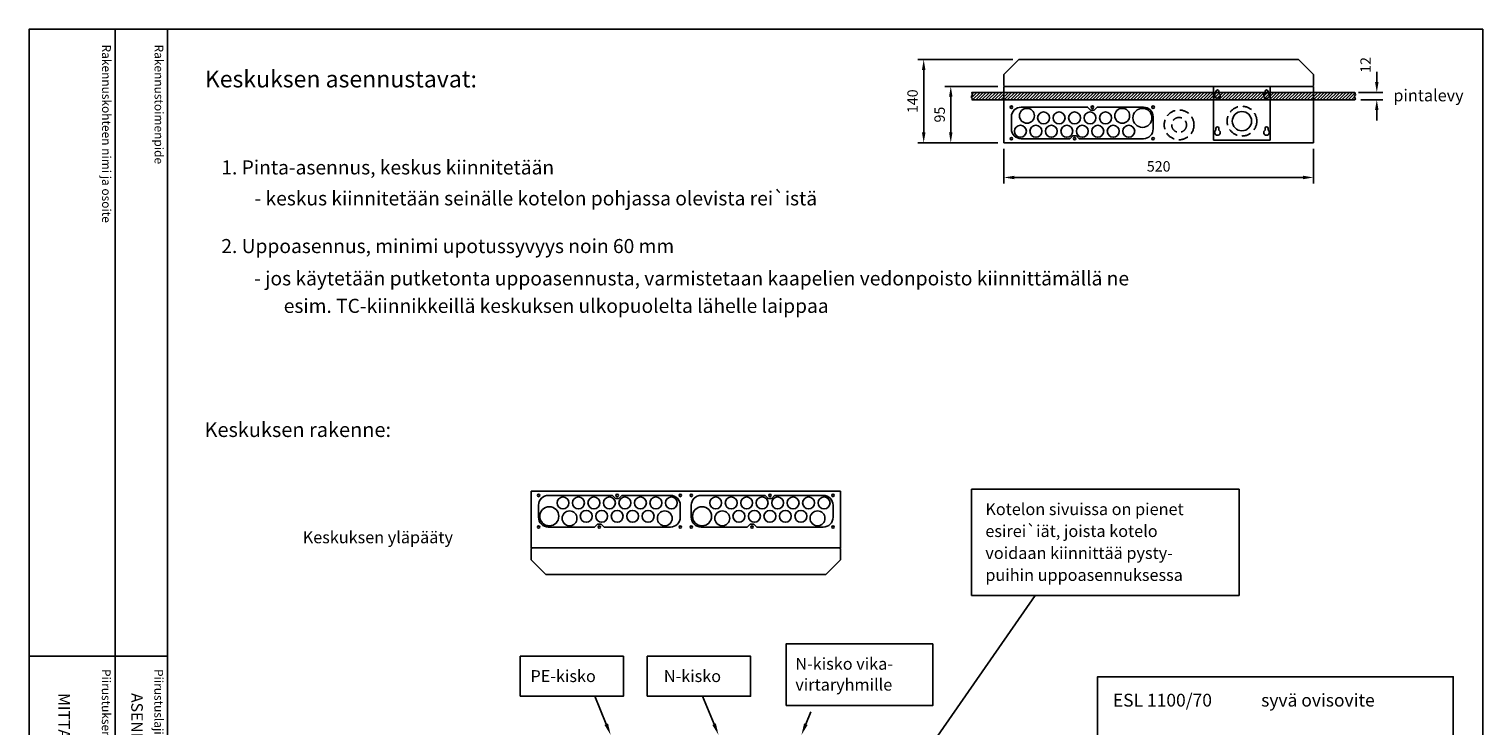
# Model space of a CAD drawing. Extents: x 0 to 7480, y 0 to 3483.
# Drawn here: x 5039 to 7480, y 2312 to 3483 of the extents above; entities that cross this region are included whole.
import ezdxf

# ---------------------------------------------------------------- set-up
doc = ezdxf.new("R2010")
doc.units = 0
doc.header["$LTSCALE"] = 63.5
doc.header["$MEASUREMENT"] = 0
doc.linetypes.add('HIDDEN', pattern=[0.375, 0.25, -0.125])
doc.layers.get('0').update_dxf_attribs({"linetype": 'CONTINUOUS'})
doc.layers.get('DEFPOINTS').update_dxf_attribs({"linetype": 'CONTINUOUS'})
for name, color, linetype in [('EHYTV1', 1, 'CONTINUOUS'), ('EHYTV5', 5, 'CONTINUOUS'), ('KATKOV1', 1, 'HIDDEN'), ('TEXT15', 1, 'CONTINUOUS'), ('TEXT25', 3, 'CONTINUOUS'), ('TEXT35', 3, 'CONTINUOUS')]:
    doc.layers.add(name, color=color, linetype=linetype)
doc.styles.add('ROMANS', font='romans')
doc.styles.get("Standard").update_dxf_attribs({"font": 'fiso'})
doc.dimstyles.get("Standard").update_dxf_attribs({"dimtxt": 0.18, "dimasz": 0.18, "dimexe": 0.18, "dimexo": 0.0625, "dimgap": 0.09, "dimtad": 0, "dimtih": 1, "dimtoh": 1, "dimdec": 4, "dimzin": 0, "dimdsep": 46, "dimtxsty": 'Standard', "dimcen": 0.09, "dimadec": 0, "dimazin": 0, "dimtfac": 1, "dimtdec": 4, "dimtofl": 0, "dimtmove": 0, "dimatfit": 3, "dimfxl": 0, "dimtolj": 1, "dimtzin": 0, "dimarcsym": 0})

# ---------------------------------------------------------------- blocks, each defined once
blk = doc.blocks.new('*D9')
at = {"layer": 'DEFPOINTS', "color": 0}
for p in [(6675.9, 3292.2), (7195.9, 3292.2), (6675.9, 3234)]:
    blk.add_point(p, dxfattribs=at)
at = {"layer": 'EHYTV1', "color": 0, "lineweight": -2}
for p, q in [((6675.9, 3282.2), (6675.9, 3224)), ((7195.9, 3282.2), (7195.9, 3224)), ((7178.4, 3234), (6693.4, 3234))]:
    blk.add_line(p, q, dxfattribs=at)
at = {"layer": 'EHYTV1', "color": 0}
for points in [[(6693.4, 3236.9), (6693.4, 3231.1), (6675.9, 3234)], [(7178.4, 3236.9), (7178.4, 3231.1), (7195.9, 3234)]]:
    blk.add_solid(points, dxfattribs=at)
at = {"layer": 'EHYTV1', "color": 0, "insert": (6935.9, 3252.7), "char_height": 17.5, "attachment_point": 5}
blk.add_mtext('\\A1;520', dxfattribs=at)
blk = doc.blocks.new('*X4')
at = {"color": 0}
for p, q in [((1140.2, 371.2), (1149, 380)), ((1141.1, 377.4), (1143.7, 380)), ((1142.3, 368), (1154.3, 380)), ((1147.6, 368), (1159.6, 380)), ((1152.9, 368), (1164.9, 380)), ((1158.2, 368), (1170.2, 380)), ((1163.5, 368), (1175.5, 380)), ((1168.8, 368), (1180.8, 380)), ((1174.1, 368), (1186.1, 380)), ((1179.4, 368), (1191.4, 380)), ((1184.7, 368), (1196.7, 380)), ((1190, 368), (1202, 380)), ((1195.3, 368), (1207.3, 380)), ((1200.6, 368), (1212.6, 380)), ((1205.9, 368), (1217.9, 380)), ((1211.2, 368), (1223.2, 380)), ((1216.5, 368), (1228.5, 380)), ((1221.8, 368), (1233.8, 380)), ((1227.1, 368), (1239.1, 380)), ((1232.4, 368), (1244.4, 380)), ((1237.7, 368), (1249.7, 380)), ((1243, 368), (1255, 380)), ((1248.3, 368), (1260.3, 380)), ((1253.6, 368), (1265.6, 380)), ((1258.9, 368), (1270.9, 380)), ((1264.2, 368), (1276.2, 380)), ((1269.5, 368), (1281.5, 380)), ((1274.8, 368), (1286.8, 380)), ((1280.2, 368), (1292.2, 380)), ((1285.5, 368), (1297.5, 380)), ((1290.8, 368), (1302.8, 380)), ((1296.1, 368), (1308.1, 380)), ((1301.4, 368), (1313.4, 380)), ((1306.7, 368), (1318.7, 380)), ((1312, 368), (1324, 380)), ((1317.3, 368), (1329.3, 380)), ((1322.6, 368), (1334.6, 380)), ((1327.9, 368), (1339.9, 380)), ((1333.2, 368), (1345.2, 380)), ((1338.5, 368), (1350.5, 380)), ((1343.8, 368), (1355.8, 380)), ((1349.1, 368), (1361.1, 380)), ((1354.4, 368), (1366.4, 380)), ((1359.7, 368), (1371.7, 380)), ((1365, 368), (1377, 380)), ((1370.3, 368), (1382.3, 380)), ((1375.6, 368), (1387.6, 380)), ((1380.9, 368), (1392.9, 380)), ((1386.2, 368), (1398.2, 380)), ((1391.5, 368), (1403.5, 380)), ((1396.8, 368), (1408.8, 380)), ((1402.1, 368), (1414.1, 380)), ((1407.4, 368), (1419.4, 380)), ((1412.7, 368), (1424.7, 380)), ((1418, 368), (1430, 380)), ((1423.3, 368), (1435.3, 380)), ((1428.6, 368), (1440.6, 380)), ((1433.9, 368), (1445.9, 380)), ((1439.3, 368), (1451.3, 380)), ((1444.6, 368), (1456.6, 380)), ((1449.9, 368), (1461.9, 380)), ((1455.2, 368), (1467.2, 380)), ((1460.5, 368), (1472.5, 380)), ((1465.8, 368), (1477.8, 380)), ((1471.1, 368), (1483.1, 380)), ((1476.4, 368), (1488.4, 380)), ((1481.7, 368), (1493.7, 380)), ((1487, 368), (1499, 380)), ((1492.3, 368), (1504.3, 380)), ((1497.6, 368), (1509.6, 380)), ((1502.9, 368), (1514.9, 380)), ((1508.2, 368), (1520.2, 380)), ((1513.5, 368), (1525.5, 380)), ((1518.8, 368), (1530.8, 380)), ((1524.1, 368), (1536.1, 380)), ((1529.4, 368), (1541.4, 380)), ((1534.7, 368), (1546.7, 380)), ((1540, 368), (1552, 380)), ((1545.3, 368), (1557.3, 380)), ((1550.6, 368), (1562.6, 380)), ((1555.9, 368), (1567.9, 380)), ((1561.2, 368), (1573.2, 380)), ((1566.5, 368), (1578.5, 380)), ((1571.8, 368), (1583.8, 380)), ((1577.1, 368), (1589.1, 380)), ((1582.4, 368), (1594.4, 380)), ((1587.7, 368), (1599.7, 380)), ((1593, 368), (1605, 380)), ((1598.3, 368), (1610.3, 380)), ((1603.7, 368), (1615.7, 380)), ((1609, 368), (1621, 380)), ((1614.3, 368), (1626.3, 380)), ((1619.6, 368), (1631.6, 380)), ((1624.9, 368), (1636.9, 380)), ((1630.2, 368), (1642.2, 380)), ((1635.5, 368), (1647.5, 380)), ((1640.8, 368), (1652.8, 380)), ((1646.1, 368), (1658.1, 380)), ((1651.4, 368), (1663.4, 380)), ((1656.7, 368), (1668.7, 380)), ((1662, 368), (1674, 380)), ((1667.3, 368), (1679.3, 380)), ((1672.6, 368), (1684.6, 380)), ((1677.9, 368), (1689.9, 380)), ((1683.2, 368), (1695.2, 380)), ((1688.5, 368), (1700.5, 380)), ((1693.8, 368), (1705.8, 380)), ((1699.1, 368), (1711.1, 380)), ((1704.4, 368), (1716.4, 380)), ((1709.7, 368), (1721.7, 380)), ((1715, 368), (1727, 380)), ((1720.3, 368), (1732.3, 380)), ((1725.6, 368), (1737.6, 380)), ((1730.9, 368), (1742.9, 380)), ((1736.2, 368), (1748.2, 380)), ((1741.5, 368), (1753.5, 380)), ((1746.8, 368), (1758.8, 380)), ((1752.1, 368), (1764.1, 380)), ((1757.4, 368), (1769.4, 380)), ((1762.8, 368), (1774.8, 380)), ((1768.1, 368), (1780.1, 380)), ((1773.4, 368), (1784.1, 378.7)), ((1778.7, 368), (1783.4, 372.7))]:
    blk.add_line(p, q, dxfattribs=at)
blk = doc.blocks.new('*D10')
at = {"layer": 'DEFPOINTS', "color": 0}
for p in [(6541.2, 3432.2), (6700.7, 3432.2), (6675.9, 3292.2)]:
    blk.add_point(p, dxfattribs=at)
at = {"layer": 'EHYTV1', "color": 0, "lineweight": -2}
for p, q in [((6690.7, 3432.2), (6531.2, 3432.2)), ((6541.2, 3309.7), (6541.2, 3414.7)), ((6665.9, 3292.2), (6531.2, 3292.2))]:
    blk.add_line(p, q, dxfattribs=at)
at = {"layer": 'EHYTV1', "color": 0}
for points in [[(6538.3, 3414.7), (6544.2, 3414.7), (6541.2, 3432.2)], [(6538.3, 3309.7), (6544.2, 3309.7), (6541.2, 3292.2)]]:
    blk.add_solid(points, dxfattribs=at)
at = {"layer": 'EHYTV1', "color": 0, "insert": (6522.5, 3362.2), "char_height": 17.5, "attachment_point": 5, "rotation": 90}
blk.add_mtext('\\A1;140', dxfattribs=at)
blk = doc.blocks.new('*D11')
at = {"layer": 'DEFPOINTS', "color": 0}
for p in [(6675.9, 3387.2), (6586.7, 3292.2), (6675.9, 3292.2)]:
    blk.add_point(p, dxfattribs=at)
at = {"layer": 'EHYTV1', "color": 0, "lineweight": -2}
for p, q in [((6665.9, 3387.2), (6576.7, 3387.2)), ((6586.7, 3369.7), (6586.7, 3309.7)), ((6665.9, 3292.2), (6576.7, 3292.2))]:
    blk.add_line(p, q, dxfattribs=at)
at = {"layer": 'EHYTV1', "color": 0}
for points in [[(6583.8, 3369.7), (6589.6, 3369.7), (6586.7, 3387.2)], [(6583.8, 3309.7), (6589.6, 3309.7), (6586.7, 3292.2)]]:
    blk.add_solid(points, dxfattribs=at)
at = {"layer": 'EHYTV1', "color": 0, "insert": (6568, 3339.7), "char_height": 17.5, "attachment_point": 5, "rotation": 90}
blk.add_mtext('\\A1;95', dxfattribs=at)
blk = doc.blocks.new('*D8')
at = {"layer": 'DEFPOINTS', "color": 0}
for p in [(7261.6, 3376.8), (7265.2, 3364.8), (7302.2, 3364.8)]:
    blk.add_point(p, dxfattribs=at)
at = {"layer": 'EHYTV1', "color": 0, "lineweight": -2}
for p, q in [((7302.2, 3394.3), (7302.2, 3411.8)), ((7271.6, 3376.8), (7312.2, 3376.8)), ((7275.2, 3364.8), (7312.2, 3364.8)), ((7302.2, 3347.3), (7302.2, 3329.8))]:
    blk.add_line(p, q, dxfattribs=at)
at = {"layer": 'EHYTV1', "color": 0}
for points in [[(7299.3, 3394.3), (7305.1, 3394.3), (7302.2, 3376.8)], [(7299.3, 3347.3), (7305.1, 3347.3), (7302.2, 3364.8)]]:
    blk.add_solid(points, dxfattribs=at)
at = {"layer": 'EHYTV1', "color": 0, "insert": (7283.4, 3423.2), "char_height": 17.5, "attachment_point": 5, "rotation": 90}
blk.add_mtext('\\A1;12', dxfattribs=at)
blk = doc.blocks.new('Otsikko_RK')
at = {"layer": 'TEXT35', "style": 'ROMANS'}
for tag, p in [('OSOITE', (13.9, 3435.3)), ('NIMI', (48.9, 3435.3)), ('KOHDE', (83.9, 3435.3)), ('TOIMENPIDE', (171.2, 3435.3)), ('PIIRUSTUS', (48.9, 2367.4)), ('PIIRUSTUSLAJI', (171.2, 2367.4)), ('KOODI', (12.7, 1393.6)), ('TARKASTAJA', (79.2, 1303.6)), ('TEKI', (117, 1303.6)), ('MUUTOS', (156.9, 1303.6)), ('PVM', (201, 1313.6)), ('PIIRUSTUS', (48.9, 496.4)), ('MITTAKAAVA', (165.2, 496.7)), ('LEHTI', (165.2, 234.6)), ('LEHDISTÄ', (165.2, 82.2))]:
    blk.add_attdef(tag, p, '', height=19.4, rotation=270, dxfattribs=at)
blk = doc.blocks.new('LAIPPA-A')
at = {"layer": 'EHYTV1'}
blk.add_lwpolyline([(-221.7, 53, 0.414214), (-238, 36.8), (-238, 16.3, 0.414214), (-221.7, 0), (-144, 0), (-139, 5), (-133, 5), (-128, 0), (-16.3, 0, 0.414214), (0, 16.3), (0, 36.8, 0.414214), (-16.3, 53), (-98, 53), (-103, 48), (-109, 48), (-114, 53)], format="xyb", close=True, dxfattribs=at)
for centre in [(-238, 53), (-106, 53), (0, 53), (0, 53), (-238, 0), (-136, 0), (0, 0), (0, 0)]:
    blk.add_circle(centre, 2, dxfattribs=at)
blk = doc.blocks.new('EELOGO2')
at = {"layer": 'EHYTV5'}
for points in [[(201.1, -88.9), (202.5, -92.9), (203.5, -96.9), (204.2, -101), (204.7, -105.1), (204.8, -109.2), (204.8, -152.2), (185.5, -143.7), (185.5, -109.5), (185.4, -105.7), (184.7, -102.1), (183.5, -98.8), (181.9, -95.8), (180.1, -93), (177.8, -90.6), (175, -88.7), (172, -87.1), (172, -129.3), (155.4, -129.3), (155.4, -87.1), (152.4, -88.7), (149.8, -90.7), (147.5, -93), (145.5, -95.8), (143.9, -98.8), (142.9, -102.1), (142.2, -105.7), (141.9, -109.5), (141.9, -152.2), (122.7, -143.7), (122.6, -109.2), (122.7, -105), (123.3, -101), (124, -96.8), (125, -92.8), (126.3, -88.9), (128.1, -85), (130.1, -81.4), (132.4, -77.9), (135.1, -74.8), (138.2, -71.9), (141.5, -69.3), (145.2, -67.1), (149.2, -65.3), (153.7, -64), (158.6, -63.2), (163.8, -62.9), (169, -63.2), (173.7, -64), (178.2, -65.4), (182.4, -67.1), (186, -69.3), (189.4, -71.9), (192.4, -74.8), (195, -77.9), (197.3, -81.4), (199.4, -85)], [(122.7, -166.2), (122.7, -187.5), (128.4, -187.5), (177.2, -187.5), (177.5, -188), (122.7, -236.8), (122.7, -253.5), (128.4, -253.5), (199.2, -253.5), (204.7, -253.5), (204.7, -232.2), (199.2, -232.2), (162.5, -232.2), (204.7, -194.7), (204.7, -166.2), (199.2, -166.2), (128.4, -166.2)], [(203.7, -325), (202.7, -331.4), (201.4, -337), (198.8, -345.5), (197.5, -349.4), (181.9, -342.6), (182.9, -339.9), (185.1, -333.3), (186.2, -328.9), (187.3, -324.3), (188, -319.6), (188.3, -315), (188.1, -310.1), (187.8, -306.8), (187.3, -303.4), (186.4, -300.3), (185.7, -298.8), (185, -297.5), (183.9, -296.5), (182.9, -295.8), (181.6, -295.2), (180.2, -295.1), (179, -295.2), (178, -295.7), (177.2, -296.5), (176.5, -297.5), (175.2, -300.4), (174.3, -304), (173.6, -308.3), (173, -313.2), (171.6, -323.6), (170.6, -329.1), (169.3, -334.1), (167.5, -339), (166.4, -341.2), (165.2, -343.3), (163.9, -345.2), (162.3, -346.9), (160.6, -348.5), (158.6, -349.8), (156.4, -350.8), (154.1, -351.7), (151.5, -352.1), (148.7, -352.3), (145.9, -352.1), (143.3, -351.7), (140.9, -351), (138.4, -350), (136.1, -348.7), (133.8, -347.1), (131.8, -345.2), (129.9, -343), (128.2, -340.6), (126.6, -337.7), (125.2, -334.6), (124, -331.1), (123.2, -327.4), (122.5, -323.2), (122, -318.6), (121.9, -313.8), (122.2, -305.9), (123, -298.4), (124.2, -291.5), (125.6, -285.2), (127.1, -279.8), (128.5, -275.7), (130.1, -271), (146.2, -278.1), (144.2, -283.9), (141.6, -292.6), (140.5, -297.8), (139.4, -303), (138.7, -308.3), (138.4, -313.7), (138.6, -318), (139, -320.6), (139.6, -323.2), (140.6, -325.6), (142, -327.6), (142.9, -328.5), (143.9, -329.1), (145.1, -329.4), (146.2, -329.5), (147.5, -329.4), (148.7, -328.9), (149.7, -328.1), (150.4, -327.1), (151.3, -325.8), (151.8, -324.2), (152.8, -320.6), (153.7, -316.3), (154.3, -311.4), (155.7, -301), (156.6, -295.7), (157.9, -290.5), (159.5, -285.6), (160.5, -283.4), (161.6, -281.3), (162.9, -279.4), (164.4, -277.7), (166.1, -276.1), (167.8, -274.8), (170, -273.8), (172.1, -272.9), (174.7, -272.5), (177.5, -272.3), (179.6, -272.5), (181.9, -272.8), (184.2, -273.5), (186.5, -274.4), (188.8, -275.7), (191.1, -277.1), (193.3, -279), (195.5, -281.1), (197.5, -283.6), (199.2, -286.3), (200.8, -289.5), (202.2, -293.1), (203.2, -297), (204.1, -301.3), (204.7, -306), (204.8, -311.2), (204.5, -318.3)], [(122.7, -412.7), (122.7, -387.4), (185.5, -387.4), (185.7, -356), (204.7, -364.2), (204.7, -435.5), (185.7, -443.6), (185.7, -412.7)], [(204.8, -490.2), (204.7, -486), (204.2, -481.9), (203.5, -477.7), (202.4, -473.7), (201.1, -469.6), (199.4, -465.7), (197.3, -462.1), (195, -458.7), (192.3, -455.4), (189.3, -452.5), (185.8, -449.9), (182.1, -447.7), (177.9, -445.9), (173.4, -444.6), (168.5, -443.7), (163.4, -443.4), (158, -443.7), (153.3, -444.6), (148.8, -445.9), (144.6, -447.7), (140.9, -449.9), (137.4, -452.5), (134.4, -455.4), (131.7, -458.7), (129.4, -462.1), (127.4, -465.7), (125.6, -469.6), (124.2, -473.7), (123.2, -477.7), (122.5, -481.9), (122, -486), (121.9, -490.2), (122, -494.2), (122.5, -498.4), (123.2, -502.6), (124.2, -506.6), (125.6, -510.7), (127.4, -514.6), (129.4, -518.3), (131.7, -521.8), (134.4, -524.9), (137.4, -527.8), (140.9, -530.4), (144.6, -532.7), (148.8, -534.4), (153.3, -535.7), (158, -536.6), (163.4, -536.9), (168.5, -536.6), (173.4, -535.7), (177.9, -534.4), (182.1, -532.7), (185.8, -530.4), (189.3, -527.8), (192.3, -524.9), (195, -521.8), (197.3, -518.3), (199.4, -514.6), (201.1, -510.7), (202.4, -506.6), (203.5, -502.6), (204.2, -498.4), (204.7, -494.2)], [(152.3, -511.2), (150.4, -510.1), (148.7, -508.6), (147.2, -507.2), (145.9, -505.5), (144.6, -503.6), (143.6, -501.6), (142.9, -499.6), (142.2, -497.3), (141.8, -495), (141.5, -492.7), (141.3, -490.2), (141.5, -487.8), (141.8, -485.3), (142.2, -483), (142.9, -480.9), (143.6, -478.7), (144.6, -476.8), (145.9, -475), (147.2, -473.2), (148.7, -471.6), (150.4, -470.3), (152.3, -469), (154.1, -468), (156.3, -467.3), (158.5, -466.7), (160.9, -466.3), (163.4, -466.2), (165.8, -466.3), (168.2, -466.7), (170.4, -467.3), (172.6, -468), (174.4, -469), (176.3, -470.3), (177.9, -471.6), (179.5, -473.2), (180.8, -475), (181.9, -476.8), (182.9, -478.7), (183.8, -480.9), (184.5, -483), (185, -485.3), (185.2, -487.8), (185.4, -490.2), (185.2, -492.7), (185, -495), (184.5, -497.3), (183.8, -499.6), (182.9, -501.6), (181.9, -503.6), (180.8, -505.5), (179.5, -507.2), (177.9, -508.6), (176.3, -510.1), (174.4, -511.2), (172.6, -512.2), (170.4, -513.1), (168.2, -513.7), (165.8, -514), (163.4, -514.1), (160.9, -514), (158.5, -513.7), (156.3, -513.1), (154.1, -512.2)]]:
    blk.add_lwpolyline(points, close=True, dxfattribs=at)
at = {"layer": 'EHYTV1', "style": 'ROMANS'}
blk.add_text('Insinöörinkatu 1  50100 MIKKELI', height=13.006, rotation=270, dxfattribs=at).set_placement((44.5, -127))
blk = doc.blocks.new('PIIRUSTUSKEHYS')
at = {"layer": 'EHYTV1'}
for p, q in [((144.3, 3483.5), (144.3, 1082)), ((232.1, 0), (232.1, 3483.5)), ((-0.4, 2429.4), (232.1, 2429.4)), ((0, 1418.7), (232.5, 1418.7)), ((0, 1418.7), (231.8, 1418.7)), ((66.6, 1418.6), (66.6, 1082)), ((104.4, 1418.6), (104.4, 1082)), ((188.4, 1418.6), (188.4, 1082)), ((232.5, 1082), (0, 1082)), ((0, 1082), (232.5, 1082)), ((0, 523.9), (232.5, 523.9)), ((143.4, 523.9), (143.4, 0)), ((143.4, 266.6), (232.5, 266.6))]:
    blk.add_line(p, q, dxfattribs=at)
blk.add_lwpolyline([(2441.3, 3483.5), (2441.3, 0), (0, 0), (0, 3483.5)], close=True, dxfattribs=at)
blk.add_blockref('EELOGO2', (0, 1100.5), dxfattribs=at)
at = {"layer": 'TEXT15', "style": 'ROMANS'}
for s, height, p in [('Rakennuskohteen nimi ja osoite', 14.701, (122.2, 3457.4)), ('Rakennustoimenpide', 14.701, (210.4, 3457.4)), ('Piirustuksen sisältö^J', 14.701, (121.8, 2407.8)), ('Piirustuslaji', 14.701, (210, 2407.8)), ('Tark.', 14.7, (83.4, 1403.9)), ('Muutos', 14.7, (166.3, 1403.9)), ('Pvm.', 14.7, (210.4, 1403.9)), ('Piirustusnumero', 14.701, (121.8, 502.3)), ('Mittakaava', 14.7, (210, 502.3)), ('Lehti', 14.7, (210, 254.1)), ('Lehdistä', 14.7, (210, 114.7))]:
    blk.add_text(s, height=height, rotation=270, dxfattribs=at).set_placement(p)

msp = doc.modelspace()

# ---------------------------------------------------------------- linework, layer by layer
at = {"layer": 'EHYTV1'}
for p, q in [((7028.2, 3387.2), (7028.2, 3296.7)), ((7123.2, 3296.7), (7123.2, 3387.2)), ((7028.2, 3296.7), (7123.2, 3296.7)), ((6555.7, 2282.3), (6728.7, 2531.5)), ((6008.1, 2315), (5988.7, 2362.1)), ((6189.2, 2315), (6169.9, 2362.1)), ((6343.3, 2315), (6351.9, 2335.9))]:
    msp.add_line(p, q, dxfattribs=at)
for points in [[(6621.8, 3364.8), (6623, 3366.4), (6621.7, 3368.1), (6621.3, 3370.7), (6623.1, 3372.8), (6621.8, 3376.8), (7265.2, 3376.8), (7266.6, 3372.8), (7264.8, 3370.7), (7265.1, 3368.1), (7266.4, 3366.4), (7265.2, 3364.8)], [(7071, 2710), (7071, 2531.5), (6621.6, 2531.5), (6621.6, 2710)], [(6310.2, 2346.4), (6310.2, 2449.9), (6556.3, 2449.9), (6556.3, 2346.4)], [(5863.5, 2362.1), (5863.5, 2429.2), (6037, 2429.2), (6037, 2362.1)], [(6077, 2362.1), (6077, 2429.2), (6250.6, 2429.2), (6250.6, 2362.1)], [(7430.6, 1086.9), (7430.6, 2394.7), (6833.4, 2394.7), (6833.4, 1086.9)]]:
    msp.add_lwpolyline(points, close=True, dxfattribs=at)
for points in [[(7032, 3378.7), (7032, 3375.7, 3.515549), (7037, 3375.7), (7037, 3378.7, 1)], [(7114.5, 3378.7), (7114.5, 3375.7, 3.515549), (7119.5, 3375.7), (7119.5, 3378.7, 1)], [(6910.3, 3299.2, 0.414214), (6926.6, 3315.5), (6926.6, 3336, 0.414214), (6910.3, 3352.2), (6832.6, 3352.2), (6827.6, 3347.2), (6821.6, 3347.2), (6816.6, 3352.2), (6704.8, 3352.2, 0.414214), (6688.6, 3336), (6688.6, 3315.5, 0.414214), (6704.8, 3299.2), (6786.6, 3299.2), (6791.6, 3304.2), (6797.6, 3304.2), (6802.6, 3299.2)], [(7032, 3316.7), (7032, 3313.7, 3.515549), (7037, 3313.7), (7037, 3316.7, 1)], [(7114.5, 3316.7), (7114.5, 3313.7, 3.515549), (7119.5, 3313.7), (7119.5, 3316.7, 1)]]:
    msp.add_lwpolyline(points, format="xyb", close=True, dxfattribs=at)
for centre, radius in [((6688.6, 3352.2), 2), ((6688.6, 3352.2), 2), ((6714.6, 3337.7), 12.5), ((6824.6, 3352.2), 2), ((6874.6, 3337.7), 12.5), ((6908.6, 3334.2), 16), ((6926.6, 3352.2), 2), ((6703.6, 3311.7), 10), ((6729.6, 3311.7), 10), ((6742.6, 3334.2), 10), ((6755.6, 3311.7), 10), ((6768.6, 3334.2), 10), ((6781.6, 3311.7), 10), ((6794.6, 3334.2), 10), ((6807.6, 3311.7), 10), ((6820.6, 3334.2), 10), ((6833.6, 3311.7), 10), ((6846.6, 3334.2), 10), ((6859.6, 3311.7), 10), ((6885.6, 3311.7), 10), ((7075.7, 3328.7), 16.2), ((6688.6, 3299.2), 2), ((6688.6, 3299.2), 2), ((6794.6, 3299.2), 2), ((6926.6, 3299.2), 2), ((5935.4, 2687), 10), ((5961.4, 2687), 10), ((5987.4, 2687), 10), ((6013.4, 2687), 10), ((6039.4, 2687), 10), ((6065.4, 2687), 10), ((6091.4, 2687), 10), ((6117.4, 2687), 10), ((6191.9, 2687), 10), ((6217.9, 2687), 10), ((6243.9, 2687), 10), ((6269.9, 2687), 10), ((6295.9, 2687), 10), ((6321.9, 2687), 10), ((6347.9, 2687), 10), ((6373.9, 2687), 10), ((5912.4, 2664.5), 16), ((5946.4, 2661), 12.5), ((5974.4, 2664.5), 10), ((6000.4, 2664.5), 10), ((6026.4, 2664.5), 10), ((6052.4, 2664.5), 10), ((6078.4, 2664.5), 10), ((6106.4, 2661), 12.5), ((6168.9, 2664.5), 16), ((6202.9, 2661), 12.5), ((6230.9, 2664.5), 10), ((6256.9, 2664.5), 10), ((6282.9, 2664.5), 10), ((6308.9, 2664.5), 10), ((6334.9, 2664.5), 10), ((6362.9, 2661), 12.5)]:
    msp.add_circle(centre, radius, dxfattribs=at)
for points in [[(6005.1, 2313.8), (6011.1, 2316.3), (6015.5, 2296.9)], [(6186.2, 2313.8), (6192.2, 2316.3), (6196.7, 2296.9)], [(6346.3, 2313.8), (6340.3, 2316.3), (6335.9, 2296.9)]]:
    msp.add_solid(points, dxfattribs=at)
at = {"layer": 'EHYTV5'}
for p, q in [((6700.9, 3432.2), (6675.9, 3407.2)), ((7170.9, 3432.2), (6700.9, 3432.2)), ((7170.9, 3432.2), (7195.9, 3407.2)), ((6675.9, 3388.7), (6675.9, 3407.2)), ((7195.9, 3388.7), (7195.9, 3407.2)), ((6675.9, 3388.7), (6677.4, 3387.2)), ((7195.9, 3387.2), (6675.9, 3387.2)), ((6675.9, 3387.2), (6675.9, 3292.2)), ((7195.9, 3388.7), (7194.4, 3387.2)), ((7195.9, 3292.2), (7195.9, 3387.2)), ((6675.9, 3292.2), (7195.9, 3292.2)), ((5881.7, 2706.5), (6401.7, 2706.5)), ((5881.7, 2611.5), (5881.7, 2706.5)), ((6401.7, 2706.5), (6401.7, 2611.5)), ((6401.7, 2611.5), (5881.7, 2611.5)), ((5881.7, 2610), (5883.2, 2611.5)), ((5881.7, 2610), (5881.7, 2591.5)), ((5881.7, 2591.5), (5906.7, 2566.5)), ((6401.7, 2591.5), (6376.7, 2566.5)), ((6401.7, 2610), (6400.2, 2611.5)), ((6401.7, 2610), (6401.7, 2591.5)), ((5906.7, 2566.5), (6376.7, 2566.5))]:
    msp.add_line(p, q, dxfattribs=at)
at = {"layer": 'KATKOV1'}
for centre, radius in [((6970.2, 3322.4), 25), ((7075.7, 3328.7), 25), ((6970.2, 3322.4), 12.5)]:
    msp.add_circle(centre, radius, dxfattribs=at)

# ---------------------------------------------------------------- block references
at = {"layer": 'EHYTV1'}
for name, p in [('PIIRUSTUSKEHYS', (5039.1, 0)), ('*X4', (5481.5, 2996.9)), ('LAIPPA-A', (6132.4, 2646.5)), ('LAIPPA-A', (6388.9, 2646.5))]:
    msp.add_blockref(name, p, dxfattribs=at)
at = {"layer": 'EHYTV1', "linetype": 'Continuous'}
ref = msp.add_blockref('Otsikko_RK', (5039.1, 0), dxfattribs=at)
ref.add_attrib('PIIRUSTUSLAJI', 'ASENNUSOHJE', (5210.3, 2367.4), dxfattribs={"layer": 'TEXT35', "height": 19.409, "rotation": 270, "style": 'ROMANS'})
ref.add_attrib('PIIRUSTUS', 'MITTAUSKESKUS MK', (5088, 2367.4), dxfattribs={"layer": 'TEXT35', "height": 19.409, "rotation": 270, "style": 'ROMANS'})
ref.add_attrib('PVM', '30.06.2006', (5240.1, 1313.6), dxfattribs={"layer": 'TEXT35', "height": 19.41, "rotation": 270, "style": 'ROMANS'})
ref.add_attrib('TEKI', 'JMa', (5156.1, 1303.6), dxfattribs={"layer": 'TEXT35', "height": 19.41, "rotation": 270, "style": 'ROMANS'})
ref.add_attrib('KOODI', 'PESAV145-30-B', (5051.8, 1393.6), dxfattribs={"layer": 'TEXT35', "height": 19.409, "rotation": 270, "style": 'ROMANS'})
ref.add_attrib('LEHTI', '3', (5204.4, 234.6), dxfattribs={"layer": 'TEXT35', "height": 19.4, "rotation": 270, "style": 'ROMANS'})
ref.add_attrib('LEHDISTÄ', '3', (5204.4, 82.2), dxfattribs={"layer": 'TEXT35', "height": 19.4, "rotation": 270, "style": 'ROMANS'})

# ---------------------------------------------------------------- texts
at = {"layer": 'TEXT25', "style": 'ROMANS'}
for s, height, p in [('Keskuksen asennustavat:', 28.401, (5333.9, 3385.4)), ('Keskuksen rakenne:', 24.57, (5333.4, 2797.8)), ('ESL 1100/70', 21.506, (6858.9, 2344.7)), ('syvä ovisovite', 21.506, (7108, 2344.7))]:
    msp.add_text(s, height=height, dxfattribs=at).set_placement(p)
at = {"layer": 'TEXT35', "style": 'ROMANS'}
for s, height, p in [('pintalevy', 20, (7330, 3362)), ('1. Pinta-asennus, keskus kiinnitetään', 23.667, (5361.6, 3239.1)), ('- keskus kiinnitetään seinälle kotelon pohjassa olevista rei`istä', 23.667, (5417.4, 3187.1)), ('2. Uppoasennus, minimi upotussyvyys noin 60 mm', 23.667, (5361.6, 3106.9)), ('- jos käytetään putketonta uppoasennusta, varmistetaan kaapelien vedonpoisto kiinnittämällä ne', 23.667, (5416.8, 3052.6)), ('esim. TC-kiinnikkeillä keskuksen ulkopuolelta lähelle laippaa', 23.667, (5466.4, 3006.4)), ('Kotelon sivuissa on pienet', 20, (6644.8, 2666.5)), ('Keskuksen yläpääty', 20, (5498.3, 2619.2)), ('esirei`iät, joista kotelo', 20, (6644.8, 2629.7)), ('voidaan kiinnittää pysty-', 20, (6644.8, 2592.8)), ('puihin uppoasennuksessa', 20, (6644.8, 2555.9)), ('N-kisko vika-', 20, (6325.7, 2406.6)), ('PE-kisko', 20, (5880.8, 2385.9)), ('N-kisko', 20, (6104.8, 2385.9)), ('virtaryhmille', 20, (6325.7, 2371.5))]:
    msp.add_text(s, height=height, dxfattribs=at).set_placement(p)

# ---------------------------------------------------------------- dimensions: what is measured, and where the dimension line sits
at = {"layer": 'EHYTV1'}
for base, p1, p2, picture, middle in [((6541.2, 3432.2), (6675.9, 3292.2), (6700.7, 3432.2), '*D10', (6522.5, 3362.2)), ((6586.7, 3292.2), (6675.9, 3387.2), (6675.9, 3292.2), '*D11', (6568, 3339.7))]:
    dim = msp.add_linear_dim(base=base, p1=p1, p2=p2, angle=90, dimstyle='Standard', override={"dimscale": 5, "dimtxt": 3.5, "dimasz": 3.5, "dimexe": 2, "dimexo": 2, "dimgap": 2, "dimtad": 1, "dimtih": 0, "dimtoh": 0, "dimdec": 0, "dimcen": -2, "dimtdec": 0, "dimtmove": 2}, dxfattribs=at)
    dim.commit()
    dim.dimension.update_dxf_attribs({"geometry": picture, "text_midpoint": middle})
dim = msp.add_linear_dim(base=(7302.2, 3364.8), p1=(7261.6, 3376.8), p2=(7265.2, 3364.8), angle=90, dimstyle='Standard', override={"dimscale": 5, "dimtxt": 3.5, "dimasz": 3.5, "dimexe": 2, "dimexo": 2, "dimgap": 2, "dimtad": 1, "dimtih": 0, "dimtoh": 0, "dimdec": 0, "dimcen": -2, "dimtdec": 0, "dimtmove": 2}, dxfattribs=at)
dim.commit()
dim.dimension.update_dxf_attribs({"geometry": '*D8', "text_midpoint": (7283.4, 3423.2), "dimtype": 160})
dim = msp.add_linear_dim(base=(6675.9, 3234), p1=(7195.9, 3292.2), p2=(6675.9, 3292.2), dimstyle='Standard', override={"dimscale": 5, "dimtxt": 3.5, "dimasz": 3.5, "dimexe": 2, "dimexo": 2, "dimgap": 2, "dimtad": 1, "dimtih": 0, "dimtoh": 0, "dimdec": 0, "dimcen": -2, "dimtdec": 0, "dimtmove": 2}, dxfattribs=at)
dim.commit()
dim.dimension.update_dxf_attribs({"geometry": '*D9', "text_midpoint": (6935.9, 3252.7)})

doc.saveas('drawing.dxf')
